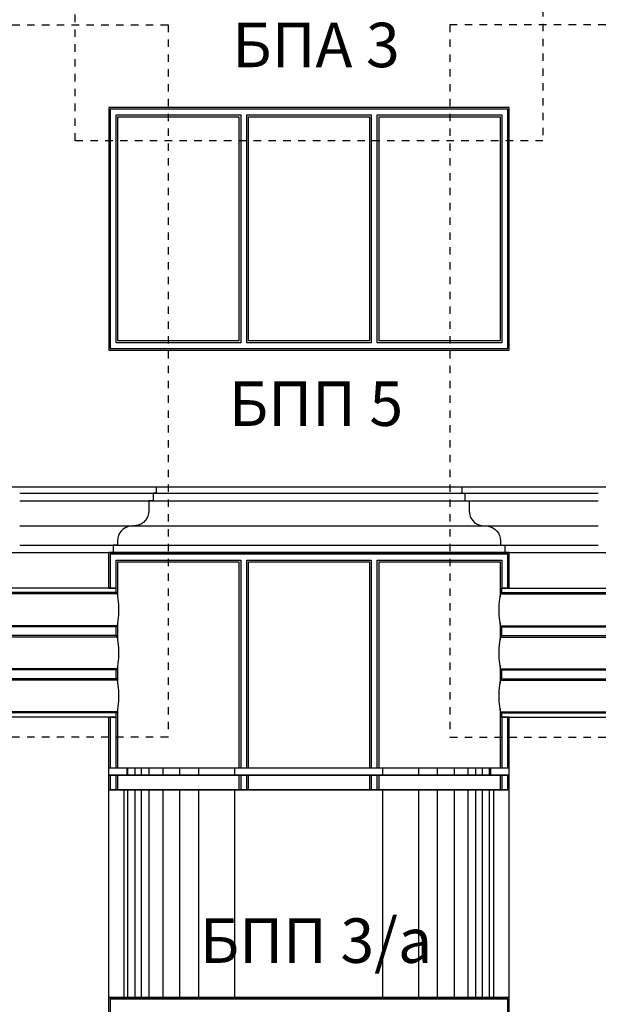
# Model space of a CAD drawing. Extents: x -52867 to -34465, y -1218 to 4209.
# Drawn here: x -50962 to -50572, y 1054 to 1718 of the extents above; entities that cross this region are included whole.
import ezdxf

# ---------------------------------------------------------------- set-up
doc = ezdxf.new("R2010")
doc.units = 0
doc.header["$MEASUREMENT"] = 0
doc.linetypes.add('thk_line_type', pattern=[10, 5, -5])
for name, color, linetype in [('5_arki_detajli', 7, 'Continuous'), ('5_arki_pilastri', 7, 'Continuous'), ('5_arki_steni', 7, 'Continuous'), ('5_exterior wall', 7, 'Continuous'), ('5_PARAPETI_plut', 7, 'Continuous'), ('Lines', 7, 'Continuous'), ('TEXT', 7, 'Continuous'), ('Text blocks', 7, 'Continuous')]:
    doc.layers.add(name, color=color, linetype=linetype)
doc.styles.add('GENERATED_STYLE_1', font='TIMES.TTF')
doc.styles.get("Standard").update_dxf_attribs({"font": 'txt', "bigfont": 'BIGFONT.SHX'})
doc.dimstyles.new('Dimstyle_157A4', dxfattribs={"dimtxt": 0.18, "dimasz": 24, "dimexe": 0.18, "dimexo": 0.0625, "dimgap": 0.09, "dimtad": 0, "dimtih": 1, "dimtoh": 1, "dimdec": 4, "dimzin": 0, "dimdsep": 46, "dimtxsty": 'Standard', "dimcen": 0.09, "dimadec": 0, "dimazin": 0, "dimtfac": 1, "dimtdec": 4, "dimtmove": 0, "dimatfit": 0, "dimldrblk": 'ARROWHEAD_1', "dimfxl": 0, "dimtolj": 1, "dimtzin": 0, "dimarcsym": 0})

# ---------------------------------------------------------------- blocks, each defined once
blk = doc.blocks.new('ARROWHEAD_1')
at = {"color": 0, "linetype": 'Continuous'}
blk.add_line((0, 0), (-1, 0), dxfattribs=at)
blk.add_circle((0, 0), 0.25, dxfattribs=at)

msp = doc.modelspace()

# ---------------------------------------------------------------- linework, layer by layer
at = {"layer": '5_arki_detajli', "color": 62, "linetype": 'Continuous'}
for p, q in [((-50869.61, 1403), (-50869.61, 1399)), ((-50663.61, 1403), (-50663.61, 1399)), ((-50961.61, 1399), (-50871.61, 1399)), ((-50961.61, 1394), (-50871.61, 1394)), ((-50874.61, 1394), (-50874.61, 1387)), ((-50871.61, 1399), (-50661.61, 1399)), ((-50869.61, 1399), (-50871.61, 1399)), ((-50871.61, 1399), (-50871.61, 1394)), ((-50871.61, 1394), (-50661.61, 1394)), ((-50663.61, 1399), (-50661.61, 1399)), ((-50661.61, 1399), (-50661.61, 1394)), ((-50661.61, 1399), (-50571.61, 1399)), ((-50661.61, 1394), (-50571.61, 1394)), ((-50658.61, 1394), (-50658.61, 1387)), ((-50876.95, 1380.57), (-50878.18, 1379.34)), ((-50875.95, 1382), (-50876.95, 1380.57)), ((-50875.21, 1383.58), (-50875.95, 1382)), ((-50874.76, 1385.26), (-50875.21, 1383.58)), ((-50874.61, 1387), (-50874.76, 1385.26)), ((-50658.61, 1387), (-50658.46, 1385.26)), ((-50658.46, 1385.26), (-50658, 1383.58)), ((-50658, 1383.58), (-50657.27, 1382)), ((-50657.27, 1382), (-50656.27, 1380.57)), ((-50656.27, 1380.57), (-50655.04, 1379.34)), ((-50961.61, 1377), (-50884.61, 1377)), ((-50892.04, 1374.66), (-50893.27, 1373.43)), ((-50890.61, 1375.66), (-50892.04, 1374.66)), ((-50889.03, 1376.4), (-50890.61, 1375.66)), ((-50887.34, 1376.85), (-50889.03, 1376.4)), ((-50885.61, 1377), (-50887.34, 1376.85)), ((-50882.87, 1377.15), (-50884.61, 1377)), ((-50884.61, 1377), (-50648.61, 1377)), ((-50881.19, 1377.6), (-50882.87, 1377.15)), ((-50879.61, 1378.34), (-50881.19, 1377.6)), ((-50878.18, 1379.34), (-50879.61, 1378.34)), ((-50655.04, 1379.34), (-50653.61, 1378.34)), ((-50653.61, 1378.34), (-50652.03, 1377.6)), ((-50652.03, 1377.6), (-50650.34, 1377.15)), ((-50650.34, 1377.15), (-50648.61, 1377)), ((-50648.61, 1377), (-50571.61, 1377)), ((-50647.61, 1377), (-50645.87, 1376.85)), ((-50645.87, 1376.85), (-50644.19, 1376.4)), ((-50644.19, 1376.4), (-50642.61, 1375.66)), ((-50642.61, 1375.66), (-50641.18, 1374.66)), ((-50641.18, 1374.66), (-50639.95, 1373.43)), ((-50895.46, 1368.74), (-50895.61, 1367)), ((-50895, 1370.42), (-50895.46, 1368.74)), ((-50894.27, 1372), (-50895, 1370.42)), ((-50893.27, 1373.43), (-50894.27, 1372)), ((-50639.95, 1373.43), (-50638.95, 1372)), ((-50638.95, 1372), (-50638.21, 1370.42)), ((-50638.21, 1370.42), (-50637.76, 1368.74)), ((-50637.76, 1368.74), (-50637.61, 1367)), ((-50961.61, 1364), (-50895.61, 1364)), ((-50898.61, 1364), (-50898.61, 1359)), ((-50895.61, 1367), (-50895.61, 1364)), ((-50895.61, 1364), (-50637.61, 1364)), ((-50637.61, 1367), (-50637.61, 1364)), ((-50637.61, 1364), (-50571.61, 1364)), ((-50634.61, 1364), (-50634.61, 1359)), ((-50961.61, 1359), (-50898.61, 1359)), ((-50898.61, 1359), (-50634.61, 1359)), ((-50634.61, 1359), (-50571.61, 1359)), ((-50896.61, 1335), (-51026.61, 1335)), ((-50636.61, 1335), (-50506.61, 1335)), ((-50895.61, 1331.09), (-51027.6, 1331.09)), ((-50896.61, 1332), (-51026.61, 1332)), ((-50637.6, 1331.09), (-50505.61, 1331.09)), ((-50636.61, 1332), (-50506.61, 1332)), ((-50895.64, 1309.73), (-51027.57, 1309.73)), ((-50896.61, 1309), (-51026.61, 1309)), ((-50637.57, 1309.73), (-50505.64, 1309.73)), ((-50636.61, 1309), (-50506.61, 1309)), ((-50895.61, 1302.09), (-51027.6, 1302.09)), ((-50896.61, 1303), (-51026.61, 1303)), ((-50637.6, 1302.09), (-50505.61, 1302.09)), ((-50636.61, 1303), (-50506.61, 1303)), ((-50895.64, 1280.73), (-51027.57, 1280.73)), ((-50896.61, 1280), (-51026.61, 1280)), ((-50637.57, 1280.73), (-50505.64, 1280.73)), ((-50636.61, 1280), (-50506.61, 1280)), ((-50895.61, 1273.09), (-51027.6, 1273.09)), ((-50896.61, 1274), (-51026.61, 1274)), ((-50637.6, 1273.09), (-50505.61, 1273.09)), ((-50636.61, 1274), (-50506.61, 1274)), ((-50895.64, 1251.73), (-51027.57, 1251.73)), ((-50896.61, 1251), (-51026.61, 1251)), ((-50896.61, 1248), (-51026.61, 1248)), ((-50637.57, 1251.73), (-50505.64, 1251.73)), ((-50636.61, 1251), (-50506.61, 1251)), ((-50636.61, 1248), (-50506.61, 1248))]:
    msp.add_line(p, q, dxfattribs=at)
at = {"layer": '5_arki_pilastri', "color": 61, "linetype": 'Continuous'}
for p, q in [((-50901.61, 1335), (-50901.61, 1359)), ((-50631.61, 1335), (-50631.61, 1359)), ((-50901.61, -335), (-50901.61, 1248)), ((-50631.61, -335), (-50631.61, 1248))]:
    msp.add_line(p, q, dxfattribs=at)
at = {"layer": '5_arki_steni', "color": 63, "linetype": 'Continuous'}
for p, q in [((-50631.61, 1659), (-50901.61, 1659)), ((-50901.61, 1659), (-50901.61, 1495.5)), ((-50631.61, 1495.5), (-50631.61, 1659)), ((-50901.61, 1495.5), (-50631.61, 1495.5)), ((-50631.61, 1359), (-50901.61, 1359))]:
    msp.add_line(p, q, dxfattribs=at)
at = {"layer": '5_exterior wall', "color": 33, "linetype": 'Continuous'}
for p, q in [((-50898.61, 1658), (-50900.61, 1658)), ((-50900.61, 1658), (-50900.61, 1496.5)), ((-50810.61, 1658), (-50898.61, 1658)), ((-50896.61, 1500.5), (-50896.61, 1654)), ((-50896.61, 1654), (-50812.61, 1654)), ((-50895.36, 1501.75), (-50895.36, 1652.75)), ((-50895.36, 1652.75), (-50813.86, 1652.75)), ((-50813.86, 1652.75), (-50813.86, 1501.75)), ((-50812.61, 1654), (-50812.61, 1500.5)), ((-50722.61, 1658), (-50810.61, 1658)), ((-50808.61, 1500.5), (-50808.61, 1654)), ((-50808.61, 1654), (-50724.61, 1654)), ((-50807.36, 1501.75), (-50807.36, 1652.75)), ((-50807.36, 1652.75), (-50725.86, 1652.75)), ((-50725.86, 1652.75), (-50725.86, 1501.75)), ((-50724.61, 1654), (-50724.61, 1500.5)), ((-50634.61, 1658), (-50722.61, 1658)), ((-50720.61, 1500.5), (-50720.61, 1654)), ((-50720.61, 1654), (-50636.61, 1654)), ((-50719.36, 1501.75), (-50719.36, 1652.75)), ((-50719.36, 1652.75), (-50637.86, 1652.75)), ((-50637.86, 1652.75), (-50637.86, 1501.75)), ((-50636.61, 1654), (-50636.61, 1500.5)), ((-50632.61, 1658), (-50634.61, 1658)), ((-50632.61, 1496.5), (-50632.61, 1658)), ((-50812.61, 1500.5), (-50896.61, 1500.5)), ((-50813.86, 1501.75), (-50895.36, 1501.75)), ((-50724.61, 1500.5), (-50808.61, 1500.5)), ((-50725.86, 1501.75), (-50807.36, 1501.75)), ((-50636.61, 1500.5), (-50720.61, 1500.5)), ((-50637.86, 1501.75), (-50719.36, 1501.75)), ((-50900.61, 1496.5), (-50898.61, 1496.5)), ((-50898.61, 1496.5), (-50810.61, 1496.5)), ((-50810.61, 1496.5), (-50722.61, 1496.5)), ((-50722.61, 1496.5), (-50634.61, 1496.5)), ((-50634.61, 1496.5), (-50632.61, 1496.5)), ((-50898.61, 1358), (-50900.61, 1358)), ((-50900.61, 1358), (-50900.61, 1335)), ((-50810.61, 1358), (-50898.61, 1358)), ((-50896.61, 1335), (-50896.61, 1354)), ((-50896.61, 1354), (-50812.61, 1354)), ((-50812.61, 1354), (-50812.61, 1214)), ((-50722.61, 1358), (-50810.61, 1358)), ((-50808.61, 1214), (-50808.61, 1354)), ((-50808.61, 1354), (-50724.61, 1354)), ((-50724.61, 1354), (-50724.61, 1214)), ((-50634.61, 1358), (-50722.61, 1358)), ((-50720.61, 1214), (-50720.61, 1354)), ((-50720.61, 1354), (-50636.61, 1354)), ((-50636.61, 1354), (-50636.61, 1335)), ((-50632.61, 1358), (-50634.61, 1358)), ((-50632.61, 1335), (-50632.61, 1358)), ((-50895.36, 1329.08), (-50895.36, 1352.75)), ((-50895.36, 1352.75), (-50813.86, 1352.75)), ((-50813.86, 1352.75), (-50813.86, 1214)), ((-50807.36, 1214), (-50807.36, 1352.75)), ((-50807.36, 1352.75), (-50725.86, 1352.75)), ((-50725.86, 1352.75), (-50725.86, 1214)), ((-50719.36, 1214), (-50719.36, 1352.75)), ((-50719.36, 1352.75), (-50637.86, 1352.75)), ((-50637.86, 1352.75), (-50637.86, 1329.08)), ((-50895.36, 1300.08), (-50895.36, 1311.95)), ((-50637.86, 1311.95), (-50637.86, 1300.08)), ((-50895.36, 1271.08), (-50895.36, 1282.95)), ((-50637.86, 1282.95), (-50637.86, 1271.08)), ((-50900.61, 1248), (-50900.61, 1214)), ((-50896.61, 1214), (-50896.61, 1248)), ((-50895.36, 1214), (-50895.36, 1253.95)), ((-50637.86, 1253.95), (-50637.86, 1214)), ((-50636.61, 1248), (-50636.61, 1214)), ((-50632.61, 1214), (-50632.61, 1248)), ((-50900.61, 1209), (-50900.61, 1199)), ((-50896.61, 1199), (-50896.61, 1209)), ((-50895.36, 1199), (-50895.36, 1209)), ((-50813.86, 1209), (-50813.86, 1199)), ((-50812.61, 1209), (-50812.61, 1199)), ((-50808.61, 1199), (-50808.61, 1209)), ((-50807.36, 1199), (-50807.36, 1209)), ((-50725.86, 1209), (-50725.86, 1199)), ((-50724.61, 1209), (-50724.61, 1199)), ((-50720.61, 1199), (-50720.61, 1209)), ((-50719.36, 1199), (-50719.36, 1209)), ((-50637.86, 1209), (-50637.86, 1199)), ((-50636.61, 1209), (-50636.61, 1199)), ((-50632.61, 1199), (-50632.61, 1209)), ((-50898.61, 1058), (-50900.61, 1058)), ((-50900.61, 1058), (-50900.61, 914)), ((-50810.61, 1058), (-50898.61, 1058)), ((-50722.61, 1058), (-50810.61, 1058)), ((-50634.61, 1058), (-50722.61, 1058)), ((-50632.61, 1058), (-50634.61, 1058)), ((-50632.61, 914), (-50632.61, 1058))]:
    msp.add_line(p, q, dxfattribs=at)
at = {"layer": '5_exterior wall', "color": 93, "linetype": 'Continuous'}
msp.add_line((-50900.61, 1059), (-50900.61, 1058), dxfattribs=at)
at = {"layer": '5_PARAPETI_plut', "color": 21, "linetype": 'Continuous'}
for p, q in [((-50901.61, 1214), (-50889.2, 1214)), ((-50901.61, 1209), (-50901.61, 1214)), ((-50901.61, 1209), (-50889.2, 1209)), ((-50889.2, 1214), (-50888.41, 1214)), ((-50889.2, 1209), (-50889.2, 1214)), ((-50889.2, 1209), (-50888.41, 1209)), ((-50888.41, 1214), (-50886.61, 1214)), ((-50888.41, 1209), (-50886.61, 1209)), ((-50886.61, 1214), (-50883.82, 1214)), ((-50886.61, 1209), (-50883.82, 1209)), ((-50883.82, 1214), (-50880.06, 1214)), ((-50883.82, 1209), (-50880.06, 1209)), ((-50880.06, 1214), (-50875.35, 1214)), ((-50880.06, 1209), (-50875.35, 1209)), ((-50875.35, 1214), (-50869.75, 1214)), ((-50875.35, 1209), (-50869.75, 1209)), ((-50869.75, 1214), (-50863.29, 1214)), ((-50869.75, 1209), (-50863.29, 1209)), ((-50863.29, 1214), (-50856.03, 1214)), ((-50863.29, 1209), (-50856.03, 1209)), ((-50856.03, 1214), (-50848.03, 1214)), ((-50856.03, 1209), (-50848.03, 1209)), ((-50848.03, 1214), (-50839.35, 1214)), ((-50848.03, 1209), (-50839.35, 1209)), ((-50839.35, 1214), (-50830.07, 1214)), ((-50839.35, 1209), (-50830.07, 1209)), ((-50830.07, 1214), (-50820.27, 1214)), ((-50830.07, 1209), (-50820.27, 1209)), ((-50820.27, 1214), (-50810.02, 1214)), ((-50820.27, 1209), (-50810.02, 1209)), ((-50810.02, 1214), (-50799.41, 1214)), ((-50810.02, 1209), (-50799.41, 1209)), ((-50799.41, 1214), (-50788.53, 1214)), ((-50799.41, 1209), (-50788.53, 1209)), ((-50788.53, 1214), (-50777.47, 1214)), ((-50788.53, 1209), (-50777.47, 1209)), ((-50777.47, 1214), (-50766.31, 1214)), ((-50777.47, 1209), (-50766.31, 1209)), ((-50766.31, 1214), (-50755.16, 1214)), ((-50766.31, 1209), (-50755.16, 1209)), ((-50755.16, 1214), (-50744.11, 1214)), ((-50755.16, 1209), (-50744.11, 1209)), ((-50744.11, 1214), (-50733.24, 1214)), ((-50744.11, 1209), (-50733.24, 1209)), ((-50733.24, 1214), (-50722.65, 1214)), ((-50733.24, 1209), (-50722.65, 1209)), ((-50722.65, 1214), (-50712.42, 1214)), ((-50722.65, 1209), (-50712.42, 1209)), ((-50712.42, 1214), (-50702.64, 1214)), ((-50712.42, 1209), (-50702.64, 1209)), ((-50702.64, 1214), (-50693.39, 1214)), ((-50702.64, 1209), (-50693.39, 1209)), ((-50693.39, 1214), (-50684.75, 1214)), ((-50693.39, 1209), (-50684.75, 1209)), ((-50684.75, 1214), (-50676.78, 1214)), ((-50684.75, 1209), (-50676.78, 1209)), ((-50676.78, 1214), (-50669.56, 1214)), ((-50676.78, 1209), (-50669.56, 1209)), ((-50669.56, 1214), (-50663.15, 1214)), ((-50669.56, 1209), (-50663.15, 1209)), ((-50663.15, 1214), (-50657.59, 1214)), ((-50663.15, 1209), (-50657.59, 1209)), ((-50657.59, 1214), (-50652.93, 1214)), ((-50657.59, 1209), (-50652.93, 1209)), ((-50652.93, 1214), (-50649.22, 1214)), ((-50652.93, 1209), (-50649.22, 1209)), ((-50649.22, 1214), (-50646.48, 1214)), ((-50649.22, 1209), (-50646.48, 1209)), ((-50646.48, 1214), (-50644.73, 1214)), ((-50646.48, 1209), (-50644.73, 1209)), ((-50644.73, 1214), (-50644, 1214)), ((-50644.73, 1209), (-50644, 1209)), ((-50644, 1214), (-50631.61, 1214)), ((-50644, 1209), (-50644, 1214)), ((-50644, 1209), (-50631.61, 1209))]:
    msp.add_line(p, q, dxfattribs=at)
at = {"layer": '5_PARAPETI_plut', "color": 71, "linetype": 'Continuous'}
for p, q in [((-50901.61, 1199), (-50891.21, 1199)), ((-50901.61, 1059), (-50901.61, 1199)), ((-50891.21, 1199), (-50890.76, 1199)), ((-50891.21, 1059), (-50891.21, 1199)), ((-50890.76, 1199), (-50888.86, 1199)), ((-50888.86, 1199), (-50885.98, 1199)), ((-50885.98, 1199), (-50882.13, 1199)), ((-50882.13, 1199), (-50877.36, 1199)), ((-50877.36, 1199), (-50871.7, 1199)), ((-50871.7, 1199), (-50865.18, 1199)), ((-50865.18, 1199), (-50857.88, 1199)), ((-50857.88, 1199), (-50849.84, 1199)), ((-50849.84, 1199), (-50841.13, 1199)), ((-50841.13, 1199), (-50831.82, 1199)), ((-50831.82, 1199), (-50821.98, 1199)), ((-50821.98, 1199), (-50811.7, 1199)), ((-50811.7, 1199), (-50801.06, 1199)), ((-50801.06, 1199), (-50790.14, 1199)), ((-50790.14, 1199), (-50779.03, 1199)), ((-50779.03, 1199), (-50767.81, 1199)), ((-50767.81, 1199), (-50756.59, 1199)), ((-50756.59, 1199), (-50745.45, 1199)), ((-50745.45, 1199), (-50734.48, 1199)), ((-50734.48, 1199), (-50723.77, 1199)), ((-50723.77, 1199), (-50713.41, 1199)), ((-50713.41, 1199), (-50703.47, 1199)), ((-50703.47, 1199), (-50694.04, 1199)), ((-50694.04, 1199), (-50685.19, 1199)), ((-50685.19, 1199), (-50677, 1199)), ((-50677, 1199), (-50669.53, 1199)), ((-50669.53, 1199), (-50662.85, 1199)), ((-50662.85, 1199), (-50656.99, 1199)), ((-50656.99, 1199), (-50652.03, 1199)), ((-50652.03, 1199), (-50647.98, 1199)), ((-50647.98, 1199), (-50644.89, 1199)), ((-50644.89, 1199), (-50642.78, 1199)), ((-50642.78, 1199), (-50642, 1199)), ((-50642, 1199), (-50631.61, 1199)), ((-50642, 1059), (-50642, 1199)), ((-50901.61, 1059), (-50891.21, 1059)), ((-50891.21, 1059), (-50890.76, 1059)), ((-50890.76, 1059), (-50888.86, 1059)), ((-50888.86, 1059), (-50885.98, 1059)), ((-50885.98, 1059), (-50882.13, 1059)), ((-50882.13, 1059), (-50877.36, 1059)), ((-50877.36, 1059), (-50871.7, 1059)), ((-50871.7, 1059), (-50865.18, 1059)), ((-50865.18, 1059), (-50857.88, 1059)), ((-50857.88, 1059), (-50849.84, 1059)), ((-50849.84, 1059), (-50841.13, 1059)), ((-50841.13, 1059), (-50831.82, 1059)), ((-50831.82, 1059), (-50821.98, 1059)), ((-50821.98, 1059), (-50811.7, 1059)), ((-50811.7, 1059), (-50801.06, 1059)), ((-50801.06, 1059), (-50790.14, 1059)), ((-50790.14, 1059), (-50779.03, 1059)), ((-50779.03, 1059), (-50767.81, 1059)), ((-50767.81, 1059), (-50756.59, 1059)), ((-50756.59, 1059), (-50745.45, 1059)), ((-50745.45, 1059), (-50734.48, 1059)), ((-50734.48, 1059), (-50723.77, 1059)), ((-50723.77, 1059), (-50713.41, 1059)), ((-50713.41, 1059), (-50703.47, 1059)), ((-50703.47, 1059), (-50694.04, 1059)), ((-50694.04, 1059), (-50685.19, 1059)), ((-50685.19, 1059), (-50677, 1059)), ((-50677, 1059), (-50669.53, 1059)), ((-50669.53, 1059), (-50662.85, 1059)), ((-50662.85, 1059), (-50656.99, 1059)), ((-50656.99, 1059), (-50652.03, 1059)), ((-50652.03, 1059), (-50647.98, 1059)), ((-50647.98, 1059), (-50644.89, 1059)), ((-50644.89, 1059), (-50642.78, 1059)), ((-50642.78, 1059), (-50642, 1059)), ((-50642, 1059), (-50631.61, 1059))]:
    msp.add_line(p, q, dxfattribs=at)
at = {"layer": 'Lines', "color": 31, "linetype": 'Continuous'}
for p, q in [((-50631.61, 1659), (-50901.61, 1659)), ((-50901.61, 1659), (-50901.61, 1495.5)), ((-50631.61, 1495.5), (-50631.61, 1659)), ((-50901.61, 1495.5), (-50631.61, 1495.5)), ((-50901.61, 1359), (-50631.61, 1359)), ((-50901.61, 1335), (-50901.61, 1359)), ((-50631.61, 1335), (-50631.61, 1359)), ((-50901.61, 1335), (-50896.61, 1335)), ((-50896.61, 1332), (-50896.61, 1335)), ((-50636.61, 1332), (-50636.61, 1335)), ((-50631.61, 1335), (-50636.61, 1335)), ((-50896.44, 1331.99), (-50896.61, 1332)), ((-50896.29, 1331.95), (-50896.44, 1331.99)), ((-50896.14, 1331.88), (-50896.29, 1331.95)), ((-50896, 1331.79), (-50896.14, 1331.88)), ((-50895.88, 1331.68), (-50896, 1331.79)), ((-50895.77, 1331.55), (-50895.88, 1331.68)), ((-50895.7, 1331.41), (-50895.77, 1331.55)), ((-50895.64, 1331.26), (-50895.7, 1331.41)), ((-50895.61, 1331.09), (-50895.64, 1331.26)), ((-50894.72, 1323.99), (-50895.61, 1331.09)), ((-50638.5, 1323.99), (-50637.6, 1331.09)), ((-50637.6, 1331.09), (-50637.57, 1331.26)), ((-50637.57, 1331.26), (-50637.52, 1331.41)), ((-50637.52, 1331.41), (-50637.44, 1331.55)), ((-50637.44, 1331.55), (-50637.34, 1331.68)), ((-50637.34, 1331.68), (-50637.22, 1331.79)), ((-50637.22, 1331.79), (-50637.08, 1331.88)), ((-50637.08, 1331.88), (-50636.93, 1331.95)), ((-50636.93, 1331.95), (-50636.77, 1331.99)), ((-50636.77, 1331.99), (-50636.61, 1332)), ((-50894.73, 1316.83), (-50894.72, 1323.99)), ((-50638.49, 1316.83), (-50638.5, 1323.99)), ((-50895.64, 1309.73), (-50894.73, 1316.83)), ((-50637.57, 1309.73), (-50638.49, 1316.83)), ((-50896.61, 1309), (-50896.45, 1309.01)), ((-50896.61, 1303), (-50896.61, 1309)), ((-50896.45, 1309.01), (-50896.29, 1309.05)), ((-50896.29, 1309.05), (-50896.14, 1309.12)), ((-50896.14, 1309.12), (-50896, 1309.2)), ((-50896, 1309.2), (-50895.88, 1309.31)), ((-50895.88, 1309.31), (-50895.78, 1309.44)), ((-50895.78, 1309.44), (-50895.7, 1309.58)), ((-50895.7, 1309.58), (-50895.64, 1309.73)), ((-50637.52, 1309.58), (-50637.57, 1309.73)), ((-50637.44, 1309.44), (-50637.52, 1309.58)), ((-50637.33, 1309.31), (-50637.44, 1309.44)), ((-50637.21, 1309.2), (-50637.33, 1309.31)), ((-50637.08, 1309.12), (-50637.21, 1309.2)), ((-50636.93, 1309.05), (-50637.08, 1309.12)), ((-50636.77, 1309.01), (-50636.93, 1309.05)), ((-50636.61, 1309), (-50636.77, 1309.01)), ((-50636.61, 1303), (-50636.61, 1309)), ((-50896.44, 1302.99), (-50896.61, 1303)), ((-50896.29, 1302.95), (-50896.44, 1302.99)), ((-50896.14, 1302.88), (-50896.29, 1302.95)), ((-50896, 1302.79), (-50896.14, 1302.88)), ((-50895.88, 1302.68), (-50896, 1302.79)), ((-50895.77, 1302.55), (-50895.88, 1302.68)), ((-50895.7, 1302.41), (-50895.77, 1302.55)), ((-50895.64, 1302.26), (-50895.7, 1302.41)), ((-50895.61, 1302.09), (-50895.64, 1302.26)), ((-50894.72, 1294.99), (-50895.61, 1302.09)), ((-50638.5, 1294.99), (-50637.6, 1302.09)), ((-50637.6, 1302.09), (-50637.57, 1302.26)), ((-50637.57, 1302.26), (-50637.52, 1302.41)), ((-50637.52, 1302.41), (-50637.44, 1302.55)), ((-50637.44, 1302.55), (-50637.34, 1302.68)), ((-50637.34, 1302.68), (-50637.22, 1302.79)), ((-50637.22, 1302.79), (-50637.08, 1302.88)), ((-50637.08, 1302.88), (-50636.93, 1302.95)), ((-50636.93, 1302.95), (-50636.77, 1302.99)), ((-50636.77, 1302.99), (-50636.61, 1303)), ((-50894.73, 1287.83), (-50894.72, 1294.99)), ((-50638.49, 1287.83), (-50638.5, 1294.99)), ((-50895.64, 1280.73), (-50894.73, 1287.83)), ((-50637.57, 1280.73), (-50638.49, 1287.83)), ((-50896.61, 1280), (-50896.45, 1280.01)), ((-50896.61, 1274), (-50896.61, 1280)), ((-50896.45, 1280.01), (-50896.29, 1280.05)), ((-50896.29, 1280.05), (-50896.14, 1280.12)), ((-50896.14, 1280.12), (-50896, 1280.2)), ((-50896, 1280.2), (-50895.88, 1280.31)), ((-50895.88, 1280.31), (-50895.78, 1280.44)), ((-50895.78, 1280.44), (-50895.7, 1280.58)), ((-50895.7, 1280.58), (-50895.64, 1280.73)), ((-50637.52, 1280.58), (-50637.57, 1280.73)), ((-50637.44, 1280.44), (-50637.52, 1280.58)), ((-50637.33, 1280.31), (-50637.44, 1280.44)), ((-50637.21, 1280.2), (-50637.33, 1280.31)), ((-50637.08, 1280.12), (-50637.21, 1280.2)), ((-50636.93, 1280.05), (-50637.08, 1280.12)), ((-50636.77, 1280.01), (-50636.93, 1280.05)), ((-50636.61, 1280), (-50636.77, 1280.01)), ((-50636.61, 1274), (-50636.61, 1280)), ((-50896.44, 1273.99), (-50896.61, 1274)), ((-50896.29, 1273.95), (-50896.44, 1273.99)), ((-50896.14, 1273.88), (-50896.29, 1273.95)), ((-50896, 1273.79), (-50896.14, 1273.88)), ((-50895.88, 1273.68), (-50896, 1273.79)), ((-50895.77, 1273.55), (-50895.88, 1273.68)), ((-50895.7, 1273.41), (-50895.77, 1273.55)), ((-50895.64, 1273.26), (-50895.7, 1273.41)), ((-50895.61, 1273.09), (-50895.64, 1273.26)), ((-50894.72, 1265.99), (-50895.61, 1273.09)), ((-50638.5, 1265.99), (-50637.6, 1273.09)), ((-50637.6, 1273.09), (-50637.57, 1273.26)), ((-50637.57, 1273.26), (-50637.52, 1273.41)), ((-50637.52, 1273.41), (-50637.44, 1273.55)), ((-50637.44, 1273.55), (-50637.34, 1273.68)), ((-50637.34, 1273.68), (-50637.22, 1273.79)), ((-50637.22, 1273.79), (-50637.08, 1273.88)), ((-50637.08, 1273.88), (-50636.93, 1273.95)), ((-50636.93, 1273.95), (-50636.77, 1273.99)), ((-50636.77, 1273.99), (-50636.61, 1274)), ((-50894.73, 1258.83), (-50894.72, 1265.99)), ((-50638.49, 1258.83), (-50638.5, 1265.99)), ((-50895.64, 1251.73), (-50894.73, 1258.83)), ((-50637.57, 1251.73), (-50638.49, 1258.83)), ((-50901.61, -335), (-50901.61, 1248)), ((-50901.61, 1248), (-50896.61, 1248)), ((-50896.61, 1251), (-50896.45, 1251.01)), ((-50896.61, 1248), (-50896.61, 1251)), ((-50896.45, 1251.01), (-50896.29, 1251.05)), ((-50896.29, 1251.05), (-50896.14, 1251.12)), ((-50896.14, 1251.12), (-50896, 1251.2)), ((-50896, 1251.2), (-50895.88, 1251.31)), ((-50895.88, 1251.31), (-50895.78, 1251.44)), ((-50895.78, 1251.44), (-50895.7, 1251.58)), ((-50895.7, 1251.58), (-50895.64, 1251.73)), ((-50637.52, 1251.58), (-50637.57, 1251.73)), ((-50637.44, 1251.44), (-50637.52, 1251.58)), ((-50637.33, 1251.31), (-50637.44, 1251.44)), ((-50637.21, 1251.2), (-50637.33, 1251.31)), ((-50637.08, 1251.12), (-50637.21, 1251.2)), ((-50636.93, 1251.05), (-50637.08, 1251.12)), ((-50636.77, 1251.01), (-50636.93, 1251.05)), ((-50636.61, 1251), (-50636.77, 1251.01)), ((-50636.61, 1248), (-50636.61, 1251)), ((-50631.61, 1248), (-50636.61, 1248)), ((-50631.61, -335), (-50631.61, 1248))]:
    msp.add_line(p, q, dxfattribs=at)
at = {"layer": 'Lines', "color": 42, "linetype": 'Continuous'}
for p, q in [((-50550.73, 1403), (-50982.44, 1403)), ((-50874.61, 1394), (-50874.61, 1387)), ((-50871.61, 1394), (-50874.61, 1394)), ((-50871.61, 1399), (-50871.61, 1394)), ((-50661.61, 1399), (-50661.61, 1394)), ((-50661.61, 1394), (-50658.61, 1394)), ((-50658.61, 1394), (-50658.61, 1387)), ((-50876.95, 1380.57), (-50878.18, 1379.34)), ((-50875.95, 1382), (-50876.95, 1380.57)), ((-50875.21, 1383.58), (-50875.95, 1382)), ((-50874.76, 1385.26), (-50875.21, 1383.58)), ((-50874.61, 1387), (-50874.76, 1385.26)), ((-50658.61, 1387), (-50658.46, 1385.26)), ((-50658.46, 1385.26), (-50658, 1383.58)), ((-50658, 1383.58), (-50657.27, 1382)), ((-50657.27, 1382), (-50656.27, 1380.57)), ((-50656.27, 1380.57), (-50655.04, 1379.34)), ((-50892.04, 1374.66), (-50893.27, 1373.43)), ((-50890.61, 1375.66), (-50892.04, 1374.66)), ((-50889.03, 1376.4), (-50890.61, 1375.66)), ((-50887.34, 1376.85), (-50889.03, 1376.4)), ((-50885.61, 1377), (-50887.34, 1376.85)), ((-50882.87, 1377.15), (-50884.61, 1377)), ((-50881.19, 1377.6), (-50882.87, 1377.15)), ((-50879.61, 1378.34), (-50881.19, 1377.6)), ((-50878.18, 1379.34), (-50879.61, 1378.34)), ((-50655.04, 1379.34), (-50653.61, 1378.34)), ((-50653.61, 1378.34), (-50652.03, 1377.6)), ((-50652.03, 1377.6), (-50650.34, 1377.15)), ((-50650.34, 1377.15), (-50648.61, 1377)), ((-50647.61, 1377), (-50645.87, 1376.85)), ((-50645.87, 1376.85), (-50644.19, 1376.4)), ((-50644.19, 1376.4), (-50642.61, 1375.66)), ((-50642.61, 1375.66), (-50641.18, 1374.66)), ((-50641.18, 1374.66), (-50639.95, 1373.43)), ((-50895.46, 1368.74), (-50895.61, 1367)), ((-50895, 1370.42), (-50895.46, 1368.74)), ((-50894.27, 1372), (-50895, 1370.42)), ((-50893.27, 1373.43), (-50894.27, 1372)), ((-50639.95, 1373.43), (-50638.95, 1372)), ((-50638.95, 1372), (-50638.21, 1370.42)), ((-50638.21, 1370.42), (-50637.76, 1368.74)), ((-50637.76, 1368.74), (-50637.61, 1367)), ((-50898.61, 1364), (-50898.61, 1359)), ((-50895.61, 1364), (-50898.61, 1364)), ((-50895.61, 1367), (-50895.61, 1364)), ((-50637.61, 1367), (-50637.61, 1364)), ((-50637.61, 1364), (-50634.61, 1364)), ((-50634.61, 1364), (-50634.61, 1359)), ((-51021.61, 1359), (-50898.61, 1359)), ((-50634.61, 1359), (-50511.61, 1359)), ((-50896.61, 1335), (-51026.61, 1335)), ((-50636.61, 1335), (-50506.61, 1335)), ((-50896.61, 1248), (-51026.61, 1248)), ((-50636.61, 1248), (-50506.61, 1248)), ((-50631.61, 1199), (-50900.61, 1199)), ((-50631.61, 1059), (-50901.61, 1059))]:
    msp.add_line(p, q, dxfattribs=at)
at = {"layer": 'Lines', "color": 32, "linetype": 'Continuous'}
for p, q in [((-50901.61, 1214), (-50631.61, 1214)), ((-50631.61, 1209), (-50901.61, 1209))]:
    msp.add_line(p, q, dxfattribs=at)
at = {"layer": 'Lines', "color": 12, "linetype": 'Continuous'}
for p, q in [((-50888.86, 1214), (-50888.86, 1209)), ((-50884.06, 1214), (-50884.06, 1209)), ((-50879.75, 1214), (-50879.75, 1209)), ((-50874.53, 1214), (-50874.53, 1209)), ((-50865.18, 1214), (-50865.18, 1209)), ((-50853.86, 1214), (-50853.86, 1209)), ((-50841.13, 1214), (-50841.13, 1209)), ((-50816.84, 1214), (-50816.84, 1209)), ((-50717.17, 1214), (-50717.17, 1209)), ((-50692.89, 1214), (-50692.89, 1209)), ((-50680.16, 1214), (-50680.16, 1209)), ((-50668.83, 1214), (-50668.83, 1209)), ((-50659.49, 1214), (-50659.49, 1209)), ((-50654.27, 1214), (-50654.27, 1209)), ((-50649.96, 1214), (-50649.96, 1209)), ((-50645.16, 1214), (-50645.16, 1209)), ((-50888.86, 1199), (-50888.86, 1059)), ((-50884.06, 1199), (-50884.06, 1059)), ((-50879.75, 1199), (-50879.75, 1059)), ((-50874.53, 1199), (-50874.53, 1059)), ((-50865.18, 1199), (-50865.18, 1059)), ((-50853.86, 1199), (-50853.86, 1059)), ((-50841.13, 1199), (-50841.13, 1059)), ((-50816.84, 1199), (-50816.84, 1059)), ((-50717.17, 1199), (-50717.17, 1059)), ((-50692.89, 1199), (-50692.89, 1059)), ((-50680.16, 1199), (-50680.16, 1059)), ((-50668.83, 1199), (-50668.83, 1059)), ((-50659.49, 1199), (-50659.49, 1059)), ((-50654.27, 1199), (-50654.27, 1059)), ((-50649.96, 1199), (-50649.96, 1059)), ((-50645.16, 1199), (-50645.16, 1059))]:
    msp.add_line(p, q, dxfattribs=at)
at = {"layer": 'Lines', "color": 12, "linetype": 'thk_line_type'}
for points in [[(-50924.27, 1865.39), (-50608.94, 1865.39), (-50608.94, 1636.63), (-50924.27, 1636.63)], [(-51806.59, 1714.87), (-50861.63, 1714.87), (-50861.63, 1234.55), (-51806.59, 1234.55)], [(-49726.63, 1714.87), (-50671.59, 1714.87), (-50671.59, 1234.55), (-49726.63, 1234.55)]]:
    msp.add_lwpolyline(points, close=True, dxfattribs=at)

# ---------------------------------------------------------------- texts
at = {"layer": 'TEXT', "color": 100, "char_height": 30, "width": 198.8657, "attachment_point": 2, "style": 'GENERATED_STYLE_1'}
for s, insert in [('{\\fTimes New Roman CYR|b0|i0|c204|p18;БПА 3}', (-50761.87, 1716.2)), ('{\\fTimes New Roman CYR|b0|i0|c204|p18;БПП 5}', (-50761.87, 1474.37)), ('{\\fTimes New Roman CYR|b0|i0|c204|p18;БПП 3/а}', (-50761.87, 1112.44))]:
    msp.add_mtext(s, dxfattribs=dict(at, insert=insert))

# ---------------------------------------------------------------- leaders
at = {"layer": 'Text blocks', "color": 22, "linetype": 'Continuous', "annotation_type": 0, "has_hookline": 1, "hookline_direction": 0}
for points, text_width in [([(-51336.61, 1676.94), (-50933.55, 2678.82), (-50854.21, 2678.82)], 842.63), ([(-51725.99, 1302.09), (-51327.82, 2530.54), (-51363.96, 2530.54)], 842.63), ([(-51700.06, 1064.85), (-50534.1, 2514.63), (-50487.33, 2514.63)], 11.81)]:
    msp.add_leader(points, dimstyle='Dimstyle_157A4', dxfattribs=dict(at, text_width=text_width))

doc.saveas('drawing.dxf')
